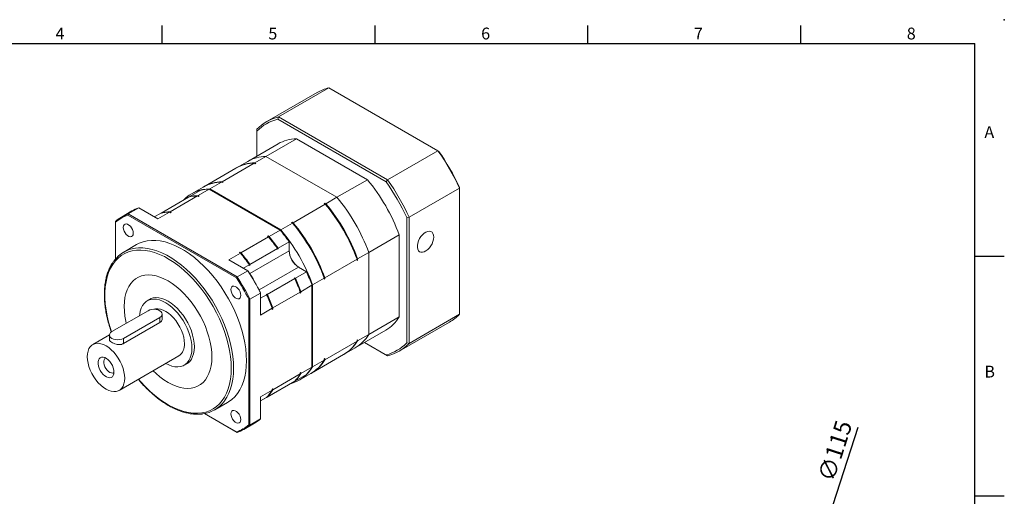
# Model space of a CAD drawing. Units: millimetres. Extents: x 0 to 1641, y 0 to 500.
# Drawn here: x 1224 to 1641, y 299 to 500 of the extents above; entities that cross this region are included whole.
import ezdxf
from ezdxf.enums import TextEntityAlignment as Align

# ---------------------------------------------------------------- set-up
doc = ezdxf.new("R2010")
doc.units = ezdxf.units.MM
doc.layers.add('DIM', color=4, linetype='Continuous')
doc.layers.add('標註', color=4, linetype='Continuous', lineweight=18)
doc.styles.add('ATTDEF', font='txt')
doc.styles.add('mytxt', font='txt.shx', dxfattribs={"bigfont": 'chineset.shx'})
doc.dimstyles.new('X1.6', dxfattribs={"dimscale": 1.6, "dimtxt": 4.5, "dimasz": 2, "dimexe": 1.25, "dimexo": 0.625, "dimgap": 1, "dimtad": 1, "dimdsep": 46, "dimtxsty": 'mytxt', "dimcen": 0, "dimclrd": 4, "dimclre": 4, "dimclrt": 4, "dimazin": 2, "dimtfac": 1, "dimtmove": 0, "dimatfit": 3, "dimfxl": 0, "dimarcsym": 0})

# ---------------------------------------------------------------- blocks, each defined once
blk = doc.blocks.new('*D30')
at = {"layer": 'Defpoints', "color": 0, "linetype": 'ByBlock'}
for p in [(1565.85, 287.09), (1530.62, 177.62)]:
    blk.add_point(p, dxfattribs=at)
at = {"layer": '標註', "color": 4, "linetype": 'ByBlock', "lineweight": -2}
for p, q in [((1578.91, 327.69), (1566.83, 290.14)), ((1530.62, 177.62), (1565.85, 287.09)), ((1529.64, 174.58), (1528.66, 171.53))]:
    blk.add_line(p, q, dxfattribs=at)
blk.add_arc((1548.24, 232.36), 57.5, 50.9803, 74.1549, dxfattribs=at)
at = {"layer": '標註', "color": 4, "linetype": 'ByBlock'}
for points in [[(1566.32, 290.3), (1567.34, 289.98), (1565.85, 287.09)], [(1529.13, 174.74), (1530.15, 174.41), (1530.62, 177.62)]]:
    blk.add_solid(points, dxfattribs=at)
at = {"layer": '標註', "color": 4, "linetype": 'ByBlock', "insert": (1570.17, 317.48), "char_height": 7.2, "attachment_point": 5, "rotation": 72.162, "style": 'mytxt'}
blk.add_mtext('∅115', dxfattribs=at)
blk = doc.blocks.new('GJA420')
at = {"color": 0}
for p, q in [((137.5, 195), (137.5, 192)), ((173.5, 195), (173.5, 192)), ((209.5, 195), (209.5, 192)), ((245.5, 195), (245.5, 192)), ((0, 192), (275, 192)), ((275, 0), (275, 192)), ((275, 156), (280, 156)), ((275, 115.5), (280, 115.5))]:
    blk.add_line(p, q, dxfattribs=at)
blk.add_point((280, 196), dxfattribs=at)
blk.add_point((280, 196), dxfattribs=at)
for s, p in [('4', (119.5, 192.66)), ('5', (155.5, 192.66)), ('6', (191.5, 192.66)), ('7', (227.5, 192.66)), ('8', (263.5, 192.66)), ('A', (276.63, 176)), ('B', (276.63, 135.5))]:
    blk.add_text(s, height=2, dxfattribs=at).set_placement(p)
at = {"color": 4, "style": 'ATTDEF'}
blk.add_attdef('料號', text='', height=2.5, dxfattribs=at).set_placement((120.5, 3), align=Align.MIDDLE_LEFT)
for tag, p in [('比例', (200.5, 3)), ('版本', (236.5, 3))]:
    blk.add_attdef(tag, text='', height=2.5, dxfattribs=at).set_placement(p, align=Align.MIDDLE_CENTER)

msp = doc.modelspace()

# ---------------------------------------------------------------- linework, layer by layer
at = {"color": 7, "linetype": 'Continuous', "lineweight": 15}
for p, q in [((1333.933, 458.914), (1355.217, 471.201)), ((1401.385, 444.548), (1355.217, 471.201)), ((1350.303, 469.221), (1329.019, 456.934)), ((1333.933, 458.914), (1333.597, 457.964)), ((1333.933, 458.914), (1380.101, 432.262)), ((1379.446, 431.496), (1333.597, 457.964)), ((1324.843, 453.665), (1324.843, 452.909)), ((1324.843, 452.909), (1324.843, 442.399)), ((1333.774, 447.555), (1320.904, 440.125)), ((1328.649, 442.247), (1341.519, 449.676)), ((1341.519, 449.676), (1371.525, 432.354)), ((1323.947, 439.532), (1328.649, 442.247)), ((1328.649, 442.247), (1358.656, 424.925)), ((1380.101, 432.262), (1401.385, 444.548)), ((1401.385, 444.548), (1401.72, 444.355)), ((1315.955, 437.268), (1302.343, 429.41)), ((1310.088, 431.532), (1323.7, 439.389)), ((1320.904, 440.125), (1316.202, 437.411)), ((1324.129, 439.142), (1323.7, 439.389)), ((1323.903, 439.272), (1324.376, 439.284)), ((1324.376, 439.284), (1323.947, 439.532)), ((1324.376, 439.284), (1324.129, 439.142)), ((1302.095, 429.267), (1297.145, 426.41)), ((1304.891, 428.531), (1309.84, 431.389)), ((1310.27, 431.141), (1309.84, 431.389)), ((1310.044, 431.271), (1310.517, 431.284)), ((1310.517, 431.284), (1310.088, 431.532)), ((1310.517, 431.284), (1310.27, 431.141)), ((1358.656, 424.925), (1371.525, 432.354)), ((1380.101, 432.262), (1379.446, 431.496)), ((1410.474, 428.805), (1410.474, 429.192)), ((1284.274, 418.294), (1295.906, 425.009)), ((1288.061, 418.816), (1299.693, 425.531)), ((1296.154, 425.152), (1300.856, 427.867)), ((1296.154, 425.152), (1296.154, 425.07)), ((1299.693, 425.531), (1300.123, 425.283)), ((1300.37, 425.426), (1299.897, 425.414)), ((1299.941, 425.674), (1304.643, 428.388)), ((1299.941, 425.674), (1300.37, 425.426)), ((1300.37, 425.426), (1300.123, 425.283)), ((1334.649, 411.066), (1304.643, 428.388)), ((1304.891, 428.531), (1334.897, 411.209)), ((1353.953, 422.21), (1358.656, 424.925)), ((1389.19, 416.518), (1410.474, 428.805)), ((1410.474, 375.492), (1410.474, 428.805)), ((1340.094, 414.209), (1353.706, 422.067)), ((1353.276, 422.315), (1353.524, 422.458)), ((1353.706, 422.067), (1353.276, 422.315)), ((1353.953, 422.21), (1353.524, 422.458)), ((1271.969, 419.15), (1267.515, 416.578)), ((1270.197, 417.414), (1270.356, 417.893)), ((1316.133, 390.895), (1270.197, 417.414)), ((1274.811, 420.465), (1270.356, 417.893)), ((1270.356, 417.893), (1316.469, 391.273)), ((1282.864, 415.816), (1274.811, 420.465)), ((1281.422, 416.648), (1284.027, 418.152)), ((1282.864, 415.816), (1287.814, 418.673)), ((1284.031, 418.153), (1284.274, 418.293)), ((1284.274, 418.294), (1284.274, 418.212)), ((1287.814, 418.673), (1288.243, 418.425)), ((1288.491, 418.568), (1288.017, 418.556)), ((1288.061, 418.816), (1288.491, 418.568)), ((1288.491, 418.568), (1288.243, 418.425)), ((1388.2, 416.334), (1389.19, 416.518)), ((1389.19, 416.518), (1389.19, 363.205)), ((1264.951, 414.385), (1264.951, 414.772)), ((1264.951, 414.385), (1264.951, 398.808)), ((1334.897, 411.209), (1339.847, 414.066)), ((1339.417, 414.314), (1339.665, 414.457)), ((1339.847, 414.066), (1339.417, 414.314)), ((1340.094, 414.209), (1339.665, 414.457)), ((1388.2, 363.39), (1388.2, 416.334)), ((1318.068, 401.494), (1329.7, 408.209)), ((1329.27, 408.457), (1329.518, 408.599)), ((1329.27, 408.457), (1329.7, 408.209)), ((1329.518, 408.599), (1329.947, 408.352)), ((1329.947, 408.352), (1334.649, 411.066)), ((1334.649, 411.066), (1334.835, 410.959)), ((1372.113, 401.615), (1384.983, 409.044)), ((1384.983, 409.044), (1384.983, 374.394)), ((1273.917, 404.917), (1268.472, 401.774)), ((1333.734, 403.458), (1338.436, 406.172)), ((1338.436, 406.172), (1338.436, 406.311)), ((1338.436, 402.285), (1338.436, 406.172)), ((1312.87, 398.493), (1317.82, 401.351)), ((1317.391, 401.599), (1317.638, 401.742)), ((1317.391, 401.599), (1317.82, 401.351)), ((1317.638, 401.742), (1318.068, 401.494)), ((1321.855, 396.6), (1333.487, 403.315)), ((1333.487, 403.033), (1333.487, 403.315)), ((1333.487, 403.033), (1333.734, 403.175)), ((1333.734, 403.175), (1333.734, 403.458)), ((1367.411, 398.9), (1372.113, 401.615)), ((1372.113, 401.615), (1372.113, 366.965)), ((1320.923, 393.845), (1312.87, 398.493)), ((1319.003, 394.953), (1321.607, 396.457)), ((1321.607, 396.175), (1321.607, 396.457)), ((1321.607, 396.175), (1321.855, 396.318)), ((1321.855, 396.318), (1321.855, 396.6)), ((1353.552, 390.9), (1367.164, 398.757)), ((1367.164, 398.262), (1367.164, 398.757)), ((1367.411, 398.404), (1367.164, 398.262)), ((1367.411, 398.404), (1367.411, 398.9)), ((1320.923, 393.845), (1316.469, 391.273)), ((1321.083, 393.752), (1320.923, 393.845)), ((1341.06, 390.769), (1345.762, 393.483)), ((1345.762, 393.483), (1342.396, 395.426)), ((1345.762, 393.483), (1345.883, 393.414)), ((1316.133, 390.895), (1316.469, 391.273)), ((1329.181, 383.911), (1340.813, 390.626)), ((1340.816, 390.91), (1340.568, 390.767)), ((1340.813, 390.626), (1340.568, 390.767)), ((1341.06, 390.769), (1340.816, 390.91)), ((1343.405, 385.042), (1348.107, 387.756)), ((1348.107, 387.756), (1348.107, 387.971)), ((1348.107, 353.106), (1348.107, 387.756)), ((1348.355, 387.899), (1353.304, 390.757)), ((1348.355, 387.899), (1348.355, 353.249)), ((1353.304, 390.261), (1353.304, 390.757)), ((1353.552, 390.404), (1353.304, 390.261)), ((1353.552, 390.404), (1353.552, 390.9)), ((1326.328, 384.483), (1321.874, 381.911)), ((1326.328, 384.667), (1326.328, 384.483)), ((1326.328, 375.184), (1326.328, 384.483)), ((1326.328, 382.264), (1328.933, 383.768)), ((1328.936, 384.052), (1328.689, 383.909)), ((1328.933, 383.768), (1328.689, 383.909)), ((1329.181, 383.911), (1328.936, 384.052)), ((1331.526, 378.184), (1343.157, 384.899)), ((1343.157, 384.899), (1343.157, 384.403)), ((1343.405, 384.546), (1343.157, 384.403)), ((1343.405, 385.042), (1343.405, 384.546)), ((1280.128, 382.153), (1278.396, 381.154)), ((1321.874, 381.911), (1321.379, 381.81)), ((1321.379, 328.764), (1321.379, 381.81)), ((1321.874, 381.911), (1321.874, 328.662)), ((1278.811, 377.005), (1263.467, 368.147)), ((1284.786, 373.635), (1284.786, 375.576)), ((1326.328, 375.184), (1331.278, 378.041)), ((1331.278, 378.041), (1331.278, 377.545)), ((1331.526, 377.688), (1331.278, 377.545)), ((1331.526, 378.184), (1331.526, 377.688)), ((1389.19, 363.205), (1410.474, 375.492)), ((1268.416, 365.29), (1283.76, 374.148)), ((1268.416, 363.117), (1283.76, 371.975)), ((1283.76, 371.975), (1283.76, 374.148)), ((1372.113, 366.965), (1384.983, 374.394)), ((1385.014, 359.936), (1406.298, 372.223)), ((1262.443, 366.771), (1255.392, 362.701)), ((1262.441, 366.718), (1262.441, 364.777)), ((1366.401, 361.315), (1379.27, 368.744)), ((1367.411, 364.25), (1372.113, 366.965)), ((1268.416, 363.117), (1268.416, 365.29)), ((1353.552, 356.249), (1367.164, 364.107)), ((1367.164, 364.603), (1367.411, 364.746)), ((1367.411, 364.746), (1367.164, 364.342)), ((1367.164, 364.107), (1367.164, 364.603)), ((1367.411, 364.25), (1367.411, 364.746)), ((1370.342, 363.59), (1379.446, 358.334)), ((1380.101, 357.956), (1370.342, 363.59)), ((1388.2, 363.39), (1389.19, 363.205)), ((1347.839, 350.599), (1361.451, 358.457)), ((1361.698, 358.6), (1366.401, 361.315)), ((1379.446, 358.334), (1380.101, 357.956)), ((1266.591, 343.301), (1291.835, 357.874)), ((1294.075, 353.994), (1295.806, 354.994)), ((1348.355, 353.249), (1353.304, 356.107)), ((1353.304, 356.602), (1353.552, 356.745)), ((1353.552, 356.745), (1353.304, 356.341)), ((1353.304, 356.107), (1353.304, 356.602)), ((1353.552, 356.249), (1353.552, 356.745)), ((1331.526, 343.534), (1343.157, 350.249)), ((1341.06, 347.372), (1345.762, 350.087)), ((1342.642, 347.599), (1347.592, 350.457)), ((1343.157, 350.745), (1343.405, 350.888)), ((1343.157, 350.484), (1343.405, 350.888)), ((1343.157, 350.745), (1343.157, 350.249)), ((1343.405, 350.392), (1348.107, 353.106)), ((1343.405, 350.888), (1343.405, 350.392)), ((1329.181, 340.514), (1340.813, 347.229)), ((1333.734, 343.142), (1338.436, 345.856)), ((1338.436, 345.856), (1338.436, 345.858)), ((1340.989, 347.413), (1341.06, 347.372)), ((1326.328, 340.534), (1331.278, 343.391)), ((1326.328, 338.866), (1333.487, 342.999)), ((1331.278, 343.887), (1331.526, 344.03)), ((1331.278, 343.626), (1331.526, 344.03)), ((1331.278, 343.887), (1331.278, 343.391)), ((1331.526, 344.03), (1331.526, 343.534)), ((1333.487, 342.999), (1333.487, 343)), ((1333.734, 343.142), (1333.734, 343.143)), ((1306.969, 335.088), (1312.413, 338.231)), ((1326.328, 331.234), (1326.328, 340.534)), ((1326.328, 338.868), (1328.933, 340.371)), ((1329.109, 340.555), (1329.181, 340.514)), ((1302.642, 333.523), (1316.133, 325.735)), ((1316.469, 325.541), (1302.642, 333.523)), ((1319.31, 326.856), (1323.765, 329.427)), ((1326.328, 331.234), (1321.874, 328.662)), ((1316.469, 325.541), (1316.133, 325.735)), ((1321.874, 328.662), (1321.379, 328.764))]:
    msp.add_line(p, q, dxfattribs=at)
at = {"color": 8, "linetype": 'Continuous', "lineweight": 15}
for p, q in [((1321.784, 392.672), (1338.436, 402.285)), ((1325.744, 385.813), (1342.396, 395.426))]:
    msp.add_line(p, q, dxfattribs=at)
at = {"color": 7, "linetype": 'Continuous', "lineweight": 15, "flags": 128}
for points in [[(1272.519, 409.764), (1272.433, 410.498), (1272.185, 411.27), (1271.793, 412.019), (1271.289, 412.684), (1270.714, 413.21), (1270.116, 413.556), (1269.541, 413.693), (1269.037, 413.61), (1268.645, 413.313), (1268.397, 412.828), (1268.311, 412.193), (1268.397, 411.459), (1268.645, 410.687), (1269.037, 409.938), (1269.541, 409.273), (1270.116, 408.747), (1270.714, 408.401), (1271.289, 408.264), (1271.793, 408.347), (1272.185, 408.643), (1272.433, 409.129), (1272.519, 409.764)], [(1399.585, 408.151), (1399.504, 408.965), (1399.264, 409.646), (1398.878, 410.165), (1398.363, 410.495), (1397.743, 410.623), (1397.047, 410.541), (1396.307, 410.255), (1395.559, 409.776), (1394.837, 409.128), (1394.175, 408.34), (1393.604, 407.451), (1393.151, 406.5), (1392.836, 405.533), (1392.675, 404.595), (1392.675, 403.73), (1392.836, 402.978), (1393.151, 402.374), (1393.604, 401.947), (1394.175, 401.717), (1394.837, 401.694), (1395.559, 401.879), (1396.307, 402.264), (1397.047, 402.831), (1397.743, 403.553), (1398.363, 404.397), (1398.878, 405.322), (1399.264, 406.286), (1399.504, 407.244), (1399.585, 408.151)], [(1320.389, 355.858), (1320.309, 358.311), (1320.07, 360.841), (1319.673, 363.435), (1319.12, 366.076), (1318.415, 368.749), (1317.562, 371.439), (1316.566, 374.13), (1315.432, 376.806), (1314.168, 379.451), (1312.78, 382.05), (1311.278, 384.587), (1309.669, 387.048), (1307.963, 389.419), (1306.17, 391.684), (1304.301, 393.832), (1302.367, 395.848), (1300.379, 397.723), (1298.348, 399.444), (1296.287, 401.001), (1294.208, 402.386), (1292.122, 403.59), (1290.043, 404.606), (1287.982, 405.428), (1285.951, 406.052), (1283.963, 406.473), (1282.029, 406.689), (1280.16, 406.7), (1278.367, 406.504), (1276.661, 406.103), (1275.052, 405.5), (1273.917, 404.917)], [(1305.787, 357.43), (1305.708, 359.453), (1305.471, 361.551), (1305.078, 363.705), (1304.533, 365.896), (1303.841, 368.107), (1303.007, 370.319), (1302.038, 372.511), (1300.942, 374.667), (1299.73, 376.767), (1298.411, 378.793), (1296.997, 380.728), (1295.499, 382.556), (1293.931, 384.261), (1292.305, 385.829), (1290.636, 387.246), (1288.938, 388.499), (1287.225, 389.58), (1285.513, 390.477), (1283.815, 391.184), (1282.146, 391.694), (1280.52, 392.003), (1278.952, 392.109), (1277.454, 392.01), (1276.039, 391.708), (1274.72, 391.204), (1273.508, 390.504), (1272.413, 389.613), (1271.444, 388.539), (1270.61, 387.291), (1269.917, 385.88), (1269.372, 384.317), (1268.98, 382.617), (1268.743, 380.793), (1268.664, 378.861), (1268.743, 376.837), (1268.98, 374.74), (1269.372, 372.586), (1269.581, 371.677)], [(1305.787, 357.43), (1305.708, 359.453), (1305.471, 361.551), (1305.078, 363.705), (1304.533, 365.896), (1303.841, 368.107), (1303.007, 370.319), (1302.038, 372.511), (1300.942, 374.667), (1299.73, 376.767), (1298.411, 378.793), (1296.997, 380.728), (1295.499, 382.556), (1293.931, 384.261), (1292.305, 385.829), (1290.636, 387.246), (1288.938, 388.499), (1287.225, 389.58), (1285.513, 390.477), (1283.815, 391.184), (1282.146, 391.694), (1280.52, 392.003), (1278.952, 392.109), (1277.454, 392.01), (1276.039, 391.708), (1274.72, 391.204), (1273.508, 390.504), (1272.413, 389.613), (1271.444, 388.539), (1270.61, 387.291), (1269.917, 385.88), (1269.372, 384.317), (1268.98, 382.617), (1268.743, 380.793), (1268.664, 378.861), (1268.743, 376.837), (1268.98, 374.74), (1269.372, 372.586), (1269.581, 371.677)], [(1318.019, 383.497), (1317.933, 384.231), (1317.685, 385.004), (1317.293, 385.752), (1316.789, 386.417), (1316.214, 386.943), (1315.616, 387.289), (1315.041, 387.426), (1314.537, 387.343), (1314.145, 387.047), (1313.897, 386.561), (1313.811, 385.926), (1313.897, 385.193), (1314.145, 384.42), (1314.537, 383.671), (1315.041, 383.007), (1315.616, 382.48), (1316.214, 382.135), (1316.789, 381.998), (1317.293, 382.081), (1317.685, 382.377), (1317.933, 382.862), (1318.019, 383.497)], [(1297.323, 361.173), (1297.242, 362.763), (1297.001, 364.423), (1296.602, 366.129), (1296.053, 367.856), (1295.36, 369.579), (1294.534, 371.273), (1293.588, 372.913), (1292.534, 374.475), (1291.388, 375.936), (1290.167, 377.276), (1288.889, 378.473), (1287.572, 379.512), (1286.235, 380.377), (1284.899, 381.055), (1283.582, 381.537), (1282.304, 381.815), (1281.083, 381.885), (1279.937, 381.747), (1278.883, 381.402), (1277.936, 380.855), (1277.111, 380.115), (1276.418, 379.191), (1275.868, 378.099), (1275.47, 376.853), (1275.229, 375.471), (1275.179, 374.908)], [(1298.362, 361.716), (1298.281, 363.313), (1298.039, 364.981), (1297.639, 366.694), (1297.087, 368.429), (1296.391, 370.16), (1295.561, 371.861), (1294.61, 373.508), (1293.552, 375.077), (1292.401, 376.545), (1291.175, 377.89), (1289.891, 379.094), (1288.568, 380.137), (1287.225, 381.006), (1285.883, 381.687), (1284.56, 382.171), (1283.276, 382.45), (1282.05, 382.521), (1280.899, 382.382), (1279.84, 382.035), (1278.889, 381.486), (1278.644, 381.297)], [(1283.76, 374.148), (1284.317, 374.566), (1284.666, 375.053), (1284.786, 375.576), (1284.666, 376.099), (1284.317, 376.587), (1283.76, 377.005), (1283.036, 377.326), (1282.191, 377.528), (1281.286, 377.597), (1280.38, 377.528), (1279.536, 377.326), (1278.811, 377.005)], [(1294.155, 363.002), (1294.074, 364.35), (1293.834, 365.764), (1293.439, 367.214), (1292.898, 368.672), (1292.221, 370.108), (1291.422, 371.491), (1290.517, 372.796), (1289.525, 373.993), (1288.467, 375.061), (1287.362, 375.975), (1286.235, 376.719), (1285.108, 377.277), (1284.004, 377.637), (1282.945, 377.792), (1281.954, 377.739), (1281.364, 377.596)], [(1263.467, 368.147), (1262.91, 367.729), (1262.561, 367.241), (1262.441, 366.718), (1262.561, 366.195), (1262.91, 365.708), (1263.467, 365.29), (1264.191, 364.969), (1265.036, 364.767), (1265.941, 364.698), (1266.847, 364.767), (1267.691, 364.969), (1268.416, 365.29)], [(1268.911, 348.429), (1268.831, 349.777), (1268.59, 351.191), (1268.196, 352.641), (1267.654, 354.099), (1266.977, 355.535), (1266.178, 356.919), (1265.273, 358.223), (1264.282, 359.421), (1263.223, 360.488), (1262.119, 361.402), (1260.992, 362.146), (1259.865, 362.704), (1258.76, 363.064), (1257.702, 363.219), (1256.71, 363.166), (1255.805, 362.906), (1255.006, 362.445), (1254.329, 361.791), (1253.788, 360.959), (1253.393, 359.964), (1253.153, 358.828), (1253.072, 357.573), (1253.153, 356.225), (1253.393, 354.811), (1253.788, 353.361), (1254.329, 351.903), (1255.006, 350.467), (1255.805, 349.083), (1256.71, 347.779), (1257.702, 346.581), (1258.76, 345.514), (1259.865, 344.599), (1260.992, 343.856), (1262.119, 343.298), (1263.223, 342.938), (1264.282, 342.783), (1265.273, 342.836), (1266.178, 343.095), (1266.977, 343.557), (1267.654, 344.211), (1268.196, 345.043), (1268.59, 346.038), (1268.831, 347.174), (1268.911, 348.429)], [(1286.348, 354.706), (1287.572, 354.092), (1288.889, 353.611), (1290.167, 353.333), (1291.388, 353.263), (1292.534, 353.401), (1293.588, 353.746), (1294.534, 354.293), (1295.36, 355.033), (1296.053, 355.956), (1296.602, 357.049), (1297.001, 358.295), (1297.242, 359.677), (1297.323, 361.173)], [(1294.323, 354.138), (1294.61, 354.256), (1295.561, 354.805), (1296.391, 355.549), (1297.087, 356.476), (1297.639, 357.574), (1298.039, 358.825), (1298.281, 360.213), (1298.362, 361.716)], [(1264.362, 351.055), (1264.284, 351.937), (1264.051, 352.869), (1263.675, 353.807), (1263.174, 354.708), (1262.571, 355.529), (1261.893, 356.231), (1261.174, 356.782), (1260.446, 357.157), (1259.744, 357.337), (1259.1, 357.315), (1258.544, 357.091), (1258.103, 356.675), (1257.797, 356.088), (1257.641, 355.356), (1257.641, 354.515), (1257.797, 353.602), (1258.103, 352.662), (1258.544, 351.737), (1259.1, 350.871), (1259.744, 350.105), (1260.446, 349.475), (1261.174, 349.009), (1261.893, 348.73), (1262.571, 348.65), (1263.174, 348.775), (1263.675, 349.096), (1264.051, 349.601), (1264.284, 350.264), (1264.362, 351.055)], [(1260.829, 356.983), (1260.474, 356.734), (1260.172, 356.274), (1260.016, 355.663), (1260.016, 354.939), (1260.172, 354.149), (1260.474, 353.34), (1260.903, 352.565), (1261.432, 351.872), (1262.028, 351.305), (1262.653, 350.898), (1263.269, 350.679), (1263.836, 350.659), (1264.319, 350.842), (1264.358, 350.869)], [(1280.954, 351.592), (1282.146, 350.462), (1283.815, 349.045), (1285.513, 347.791), (1287.225, 346.711), (1288.938, 345.814), (1290.636, 345.107), (1292.305, 344.597), (1293.931, 344.288), (1295.499, 344.182), (1296.997, 344.281), (1298.411, 344.583), (1299.73, 345.086), (1300.942, 345.786), (1302.038, 346.677), (1303.007, 347.751), (1303.841, 348.999), (1304.533, 350.411), (1305.078, 351.973), (1305.471, 353.674), (1305.708, 355.498), (1305.787, 357.43)], [(1280.954, 351.592), (1282.146, 350.462), (1283.815, 349.045), (1285.513, 347.791), (1287.225, 346.711), (1288.938, 345.814), (1290.636, 345.107), (1292.305, 344.597), (1293.931, 344.288), (1295.499, 344.182), (1296.997, 344.281), (1298.411, 344.583), (1299.73, 345.086), (1300.942, 345.786), (1302.038, 346.677), (1303.007, 347.751), (1303.841, 348.999), (1304.533, 350.411), (1305.078, 351.973), (1305.471, 353.674), (1305.708, 355.498), (1305.787, 357.43)], [(1312.413, 338.231), (1312.78, 338.451), (1314.168, 339.448), (1315.432, 340.634), (1316.566, 342.001), (1317.562, 343.541), (1318.415, 345.246), (1319.12, 347.106), (1319.673, 349.109), (1320.07, 351.244), (1320.309, 353.498), (1320.389, 355.858)], [(1318.019, 330.956), (1317.933, 331.689), (1317.685, 332.462), (1317.293, 333.211), (1316.789, 333.875), (1316.214, 334.402), (1315.616, 334.747), (1315.041, 334.884), (1314.537, 334.801), (1314.145, 334.505), (1313.897, 334.02), (1313.811, 333.385), (1313.897, 332.651), (1314.145, 331.878), (1314.537, 331.129), (1315.041, 330.465), (1315.616, 329.938), (1316.214, 329.593), (1316.789, 329.456), (1317.293, 329.539), (1317.685, 329.835), (1317.933, 330.32), (1318.019, 330.956)]]:
    msp.add_lwpolyline(points, dxfattribs=at)
at = {"color": 8, "linetype": 'Continuous', "lineweight": 15, "flags": 128}
for points in [[(1313.954, 352.715), (1313.874, 355.153), (1313.633, 357.67), (1313.233, 360.249), (1312.678, 362.876), (1311.969, 365.535), (1311.111, 368.209), (1310.109, 370.883), (1308.97, 373.54), (1307.701, 376.165), (1306.308, 378.742), (1304.8, 381.255), (1303.187, 383.689), (1301.477, 386.03), (1299.682, 388.263), (1297.812, 390.375), (1295.878, 392.353), (1293.893, 394.186), (1291.867, 395.862), (1289.813, 397.372), (1287.744, 398.706), (1285.671, 399.856), (1283.608, 400.815), (1281.567, 401.578), (1279.559, 402.139), (1277.598, 402.497), (1275.695, 402.647), (1273.861, 402.59), (1272.107, 402.327), (1270.445, 401.857), (1268.883, 401.185), (1267.432, 400.314), (1266.099, 399.249), (1264.894, 397.998), (1263.823, 396.567), (1262.893, 394.965), (1262.109, 393.201), (1261.476, 391.287), (1260.998, 389.234), (1260.677, 387.054), (1260.517, 384.761), (1260.517, 382.367), (1260.677, 379.888), (1260.998, 377.338), (1261.476, 374.733), (1262.109, 372.088), (1262.893, 369.42), (1263.343, 368.072)], [(1273.438, 403.439), (1274.715, 403.556), (1276.584, 403.546), (1278.518, 403.33), (1280.507, 402.909), (1282.537, 402.285), (1284.598, 401.463), (1286.678, 400.447), (1288.763, 399.243), (1290.842, 397.858), (1292.903, 396.301), (1294.934, 394.58), (1296.922, 392.705), (1298.857, 390.688), (1300.726, 388.541), (1302.518, 386.275), (1304.224, 383.905), (1305.833, 381.444), (1307.335, 378.907), (1308.723, 376.308), (1309.987, 373.663), (1311.121, 370.987), (1312.117, 368.296), (1312.97, 365.606), (1313.675, 362.933), (1314.228, 360.292), (1314.625, 357.698), (1314.864, 355.168), (1314.944, 352.715)], [(1274.772, 348.024), (1275.695, 346.956), (1277.598, 344.909), (1279.559, 343.002), (1281.567, 341.246), (1283.608, 339.652), (1285.671, 338.229), (1287.744, 336.987), (1289.813, 335.931), (1291.867, 335.07), (1293.893, 334.407), (1295.878, 333.947), (1297.812, 333.693), (1299.682, 333.646), (1301.477, 333.806), (1303.187, 334.173), (1304.8, 334.745), (1306.308, 335.517), (1307.701, 336.485), (1308.97, 337.644), (1310.109, 338.987), (1311.111, 340.504), (1311.969, 342.188), (1312.678, 344.028), (1313.233, 346.013), (1313.633, 348.131), (1313.874, 350.37), (1313.954, 352.715)], [(1314.944, 352.715), (1314.864, 350.355), (1314.625, 348.101), (1314.228, 345.966), (1313.675, 343.963), (1312.97, 342.103), (1312.117, 340.398), (1311.121, 338.857), (1310.899, 338.563)]]:
    msp.add_lwpolyline(points, dxfattribs=at)
at = {"color": 7, "linetype": 'Continuous', "lineweight": 15}
for centre, radius, start, end in [((1359.834, 452.656), 19.111, 103.98074, 119.91478), ((1338.497, 440.516), 18.956, 103.93295, 136.0778), ((1338.227, 439.841), 18.705, 104.32822, 135.68249), ((1341.841, 433.304), 16.376, 91.12665, 119.51275), ((1328.971, 425.874), 16.376, 91.12665, 119.51275), ((1322.738, 388.647), 96.49, 24.59476, 35.40525), ((1323.907, 389.321), 95.308, 24.72993, 35.27007), ((1324.022, 423.017), 16.376, 91.12665, 119.51275), ((1324.247, 423.247), 16.288, 91.05612, 120.10032), ((1310.162, 415.016), 16.376, 91.12665, 119.51275), ((1310.388, 415.246), 16.288, 91.05612, 120.10032), ((1312.214, 382.571), 77.435, 19.99135, 40.00865), ((1301.633, 376.463), 95.308, 24.72993, 35.27007), ((1301.455, 376.36), 96.49, 24.59476, 35.40525), ((1305.115, 412.637), 15.896, 90.80782, 135.48088), ((1300.193, 407.892), 17.646, 91.62307, 104.06026), ((1300.441, 408.035), 17.646, 91.62307, 104.06026), ((1305.143, 410.75), 17.646, 91.62307, 104.06026), ((1299.345, 375.142), 77.435, 19.99135, 40.00865), ((1295.01, 372.639), 76.85, 19.58899, 40.41101), ((1294.395, 372.284), 77.435, 19.99135, 40.00865), ((1294.642, 372.427), 77.435, 19.99135, 40.00865), ((1276.203, 401.528), 17.378, 109.66046, 130.35029), ((1276.069, 401.188), 17.256, 109.89738, 130.11341), ((1280.681, 404.046), 17.437, 109.67324, 119.97522), ((1288.314, 401.034), 17.646, 91.62307, 104.06026), ((1288.561, 401.177), 17.646, 91.62307, 104.06026), ((1281.15, 364.638), 76.85, 19.58899, 40.41101), ((1280.536, 364.283), 77.435, 19.99135, 40.00865), ((1280.783, 364.426), 77.435, 19.99135, 40.00865), ((1273.239, 360.499), 74.034, 35.20102, 40.51988), ((1272.615, 360.123), 74.638, 35.35735, 40.10909), ((1272.862, 360.266), 74.638, 35.35735, 40.10909), ((1277.565, 362.981), 74.638, 35.35735, 40.10909), ((1278.158, 363.327), 74.035, 35.49273, 40.04406), ((1275.586, 361.426), 77.435, 19.99135, 40.00865), ((1275.124, 390.25), 13.297, 97.28261, 143.01246), ((1261.359, 353.641), 74.034, 35.20102, 40.51988), ((1260.735, 353.266), 74.638, 35.35735, 40.10909), ((1260.983, 353.408), 74.638, 35.35735, 40.10909), ((1347.571, 402.986), 9.144, 182.60548, 237.39454), ((1347.034, 402.676), 8.606, 182.60549, 237.39451), ((1246.236, 344.483), 89.525, 26.53882, 33.46119), ((1246.825, 344.823), 88.929, 26.61862, 33.38138), ((1277.917, 362.36), 74.644, 19.89123, 24.64273), ((1278.512, 362.701), 74.041, 19.95626, 24.50732), ((1241.875, 341.965), 88.929, 26.61862, 33.38138), ((1241.781, 341.911), 89.525, 26.53882, 33.46119), ((1272.967, 359.502), 74.644, 19.89123, 24.64273), ((1273.604, 359.855), 74.04, 19.48049, 24.79905), ((1273.214, 359.645), 74.644, 19.89123, 24.64273), ((1261.088, 352.645), 74.644, 19.89123, 24.64273), ((1261.724, 352.997), 74.04, 19.48049, 24.79905), ((1261.335, 352.788), 74.644, 19.89123, 24.64273), ((1396.733, 388.743), 19.089, 300.07073, 316.03892), ((1371.083, 382.736), 16.211, 300.33401, 329.03125), ((1358.213, 375.306), 16.211, 300.33401, 329.03125), ((1288.602, 362.425), 5.583, 305.3847, 5.92748), ((1353.264, 372.449), 16.211, 300.33401, 329.03125), ((1353.525, 372.58), 16.193, 299.80674, 329.04152), ((1374.817, 376.458), 18.705, 284.32825, 315.68253), ((1375.537, 376.354), 18.956, 283.93293, 316.0778), ((1339.404, 364.448), 16.211, 300.33401, 329.03125), ((1339.666, 364.579), 16.193, 299.80674, 329.04152), ((1334.772, 361.292), 15.785, 284.33153, 329.369), ((1328.128, 359.501), 17.649, 315.94974, 328.38534), ((1328.375, 359.643), 17.649, 315.94974, 328.38534), ((1333.077, 362.358), 17.649, 315.94974, 328.38534), ((1316.248, 352.643), 17.649, 315.94974, 328.38534), ((1316.496, 352.786), 17.649, 315.94974, 328.38534), ((1300.317, 346.61), 13.295, 277.23606, 322.74781), ((1315.044, 344.522), 17.432, 300.01799, 310.33883), ((1310.261, 341.961), 17.256, 289.89734, 310.11341), ((1310.622, 341.906), 17.378, 289.6605, 310.35025)]:
    msp.add_arc(centre, radius, start, end, dxfattribs=at)
for points, knots in [([(1264.381, 398.116), (1264.138, 397.795), (1263.547, 397.017), (1262.755, 395.608), (1261.991, 393.925), (1261.366, 392.102), (1260.878, 390.155), (1260.531, 388.095), (1260.328, 385.931), (1260.268, 383.677), (1260.353, 381.344), (1260.58, 378.945), (1260.95, 376.491), (1261.456, 373.997), (1262.108, 371.474), (1262.707, 369.456), (1263.133, 368.285), (1263.251, 367.959)], [0, 0, 0, 0, 0.0494116, 0.1197687, 0.1903671, 0.261179, 0.3321579, 0.4032531, 0.4744195, 0.5456216, 0.6168323, 0.6880333, 0.7592169, 0.8303797, 0.9015211, 0.9726423, 1, 1, 1, 1]), ([(1283.76, 371.975), (1284.001, 372.156), (1284.481, 372.518), (1284.79, 373.15), (1284.75, 373.525), (1284.739, 373.634)], [0, 0, 0, 0, 0.4150726, 0.8296394, 1, 1, 1, 1]), ([(1262.488, 364.778), (1262.483, 364.673), (1262.471, 364.391), (1262.891, 363.934), (1263.654, 363.438), (1264.659, 363.023), (1265.792, 362.743), (1266.963, 362.67), (1267.858, 362.832), (1268.285, 363.05), (1268.416, 363.117)], [0, 0, 0, 0, 0.0857003, 0.2313314, 0.3724308, 0.5086967, 0.6466794, 0.7904082, 0.9356691, 1, 1, 1, 1]), ([(1274.66, 347.959), (1274.77, 347.823), (1275.45, 346.985), (1276.767, 345.548), (1278.603, 343.667), (1280.492, 341.924), (1282.418, 340.315), (1284.373, 338.853), (1286.347, 337.545), (1288.33, 336.397), (1290.312, 335.417), (1292.283, 334.61), (1294.233, 333.98), (1296.15, 333.534), (1298.026, 333.267), (1299.842, 333.205), (1301.109, 333.245), (1301.745, 333.361), (1301.821, 333.375)], [0, 0, 0, 0, 0.0134982, 0.0832503, 0.153021, 0.2228138, 0.2926318, 0.3624771, 0.4323504, 0.5022499, 0.5721703, 0.6420993, 0.7120119, 0.7818764, 0.8516499, 0.9212806, 0.9907148, 1, 1, 1, 1])]:
    msp.add_open_spline(points, degree=3, knots=knots, dxfattribs=at)

# ---------------------------------------------------------------- block references
at = {"layer": 'DIM', "color": 3, "linetype": 'ByBlock', "xscale": 2.5, "yscale": 2.5, "zscale": 2.5}
msp.add_blockref('GJA420', (940.895, 10), dxfattribs=at)

# ---------------------------------------------------------------- dimensions: what is measured, and where the dimension line sits
at = {"layer": '標註', "color": 4, "linetype": 'ByBlock'}
dim = msp.add_diameter_dim_2p(p1=(1530.623, 177.623), p2=(1565.85, 287.095), dimstyle='X1.6', dxfattribs=at)
dim.commit()
dim.dimension.update_dxf_attribs({"geometry": '*D30', "text_midpoint": (1575.115, 315.887), "dimtype": 163})

doc.saveas('drawing.dxf')
